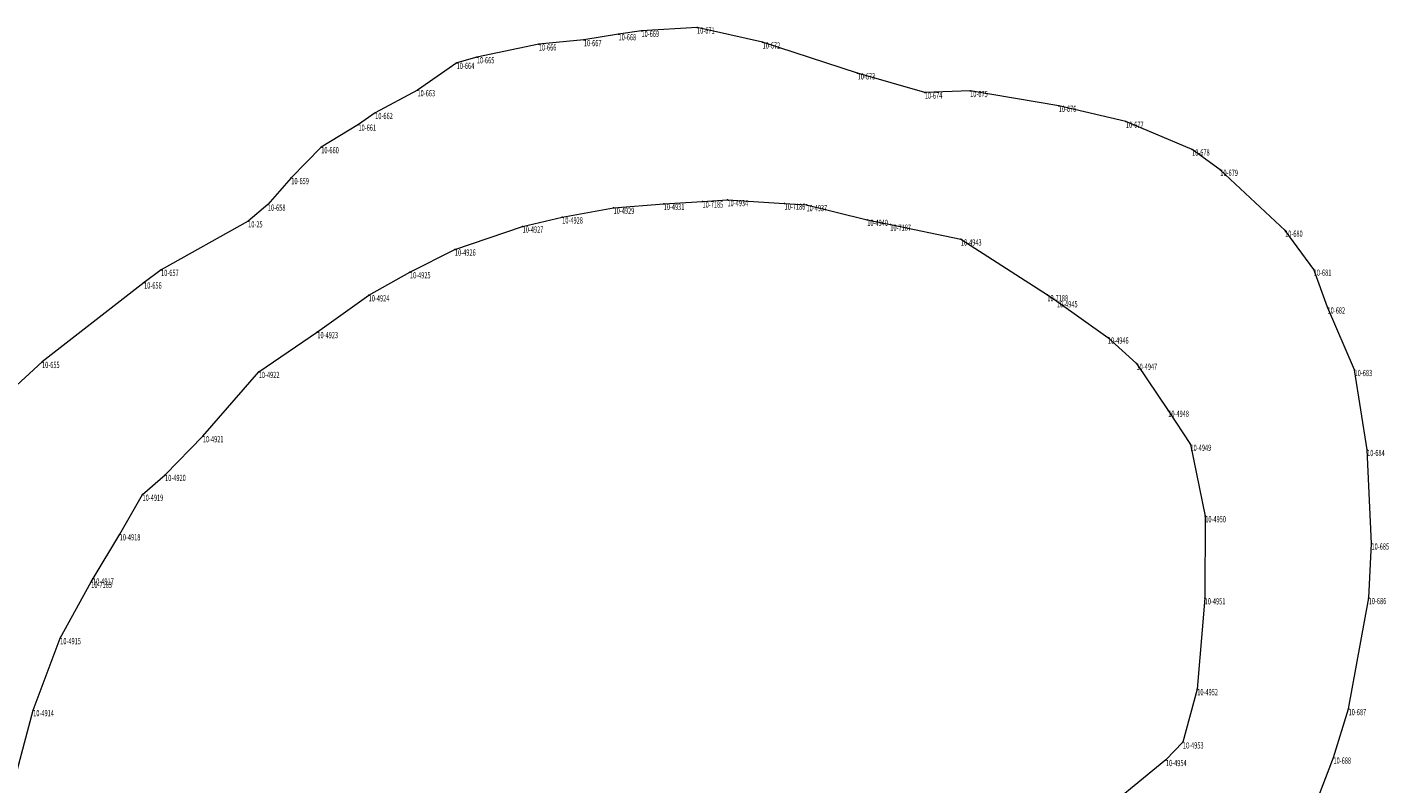
# Model space of a CAD drawing. Units: metres. Extents: x 7569407 to 7571242, y 5714711 to 5716156.
# Drawn here: x 7570791 to 7571183, y 5715761 to 5715979 of the extents above; entities that cross this region are included whole.
import ezdxf
from ezdxf.enums import TextEntityAlignment as Align

# ---------------------------------------------------------------- set-up
doc = ezdxf.new("R2010")
doc.units = ezdxf.units.M
doc.layers.get('0').update_dxf_attribs({"linetype": 'CONTINUOUS', "lineweight": 18, "true_color": 0x000000})
doc.layers.add('Dzialki', color=7, linetype='CONTINUOUS', lineweight=18, true_color=0x000000)
doc.layers.add('EDZPP', color=7, linetype='CONTINUOUS', lineweight=18, true_color=0x000000)
doc.styles.get("Standard").update_dxf_attribs({"font": 'simplex.shx'})

# ---------------------------------------------------------------- blocks, each defined once
blk = doc.blocks.new('GRO')
at = {"linetype": 'CONTINUOUS', "lineweight": 13}
blk.add_hatch(color=0, dxfattribs=at).paths.add_polyline_path([(0, -0.1, 1), (0, 0.1, 1)])
at = {"color": 0, "linetype": 'CONTINUOUS', "lineweight": 13}
blk.add_circle((0, 0), 0.1, dxfattribs=at)

msp = doc.modelspace()

# ---------------------------------------------------------------- linework, layer by layer
at = {"color": 0}
for p in [(7570983.79, 5715979.03), (7570951.23, 5715975.41), (7570961.2, 5715977.1), (7570967.8, 5715978.08), (7571002.66, 5715974.73), (7570938.25, 5715974.17), (7570914.63, 5715968.84), (7570920.41, 5715970.47), (7571030, 5715965.83), (7570903.34, 5715960.97), (7571049.32, 5715960.3), (7571062.37, 5715960.75), (7571087.86, 5715956.47), (7570886.35, 5715951.06), (7570891.17, 5715954.42), (7571107.22, 5715951.89), (7570875.64, 5715944.56), (7571126.24, 5715943.89), (7570867.03, 5715935.68), (7571134.37, 5715938.04), (7570860.29, 5715928.03), (7570974.19, 5715928.23), (7570985.36, 5715928.91), (7570992.53, 5715929.34), (7571008.98, 5715928.31), (7571015.28, 5715927.91), (7570944.98, 5715924.36), (7570959.77, 5715927.12), (7571032.77, 5715923.66), (7570854.61, 5715923.22), (7570933.6, 5715921.73), (7571039.41, 5715922.27), (7571153.01, 5715920.54), (7571059.72, 5715918.01), (7570914.13, 5715915.12), (7570829.55, 5715909.25), (7570901.15, 5715908.56), (7571161.27, 5715909.31), (7570824.66, 5715905.62), (7570889.29, 5715901.92), (7571084.6, 5715901.98), (7571087.34, 5715900.21), (7571165.22, 5715898.43), (7570874.53, 5715891.33), (7571102.02, 5715889.77), (7570795.29, 5715882.74), (7571110.24, 5715882.22), (7570857.66, 5715879.86), (7571173, 5715880.42), (7571119.39, 5715868.69), (7570841.56, 5715861.36), (7571125.78, 5715858.89), (7571176.61, 5715857.39), (7570830.7, 5715850.21), (7570824.21, 5715844.51), (7571130.03, 5715838.32), (7570817.64, 5715833.11), (7571177.87, 5715830.47), (7570809.45, 5715819.43), (7570809.98, 5715820.39), (7571129.87, 5715814.68), (7571177.07, 5715814.76), (7570800.52, 5715803.2), (7571127.73, 5715788.52), (7571171.28, 5715782.78), (7570792.74, 5715782.48), (7571123.59, 5715773.2), (7571118.71, 5715768.12), (7571166.93, 5715768.82)]:
    msp.add_point(p, dxfattribs=at)
at = {"layer": 'Dzialki', "linetype": 'CONTINUOUS', "lineweight": 18, "flags": 128}
for points in [[(7571161.75, 5715755.32, 0), (7571166.93, 5715768.82, 0), (7571171.28, 5715782.78, 0), (7571177.07, 5715814.76, 0), (7571177.87, 5715830.47, 0), (7571176.61, 5715857.39, 0), (7571173, 5715880.42, 0), (7571165.22, 5715898.43, 0), (7571161.27, 5715909.31, 0), (7571153.01, 5715920.54, 0), (7571134.37, 5715938.04, 0), (7571126.24, 5715943.89, 0), (7571107.22, 5715951.89, 0), (7571087.86, 5715956.47, 0), (7571062.37, 5715960.75, 0), (7571049.32, 5715960.3, 0), (7571030, 5715965.83, 0), (7571002.66, 5715974.73, 0), (7570983.79, 5715979.03, 0), (7570967.8, 5715978.08, 0), (7570961.2, 5715977.1, 0), (7570951.23, 5715975.41, 0), (7570938.25, 5715974.17, 0), (7570920.41, 5715970.47, 0), (7570914.63, 5715968.84, 0), (7570903.34, 5715960.97, 0), (7570891.17, 5715954.42, 0), (7570886.35, 5715951.06, 0), (7570875.64, 5715944.56, 0), (7570867.03, 5715935.68, 0), (7570860.29, 5715928.03, 0), (7570854.61, 5715923.22, 0), (7570829.55, 5715909.25, 0), (7570824.66, 5715905.62, 0), (7570795.29, 5715882.74, 0), (7570780.53, 5715869.19, 0)], [(7570783.51, 5715747.72, 0), (7570792.74, 5715782.48, 0), (7570800.52, 5715803.2, 0), (7570809.45, 5715819.43, 0), (7570809.98, 5715820.39, 0), (7570817.64, 5715833.11, 0), (7570824.21, 5715844.51, 0), (7570830.7, 5715850.21, 0), (7570841.56, 5715861.36, 0), (7570857.66, 5715879.86, 0), (7570874.53, 5715891.33, 0), (7570889.29, 5715901.92, 0), (7570901.15, 5715908.56, 0), (7570914.13, 5715915.12, 0), (7570933.6, 5715921.73, 0), (7570944.98, 5715924.36, 0), (7570959.77, 5715927.12, 0), (7570974.19, 5715928.23, 0), (7570985.36, 5715928.91, 0), (7570992.53, 5715929.34, 0), (7571008.98, 5715928.31, 0), (7571015.28, 5715927.91, 0), (7571032.77, 5715923.66, 0), (7571039.41, 5715922.27, 0), (7571059.72, 5715918.01, 0), (7571084.6, 5715901.98, 0), (7571087.34, 5715900.21, 0), (7571102.02, 5715889.77, 0), (7571110.24, 5715882.22, 0), (7571119.39, 5715868.69, 0), (7571125.78, 5715858.89, 0), (7571130.03, 5715838.32, 0), (7571129.87, 5715814.68, 0), (7571127.73, 5715788.52, 0), (7571123.59, 5715773.2, 0), (7571118.71, 5715768.12, 0), (7571096.68, 5715750.09, 0)]]:
    msp.add_polyline3d(points, dxfattribs=at)

# ---------------------------------------------------------------- block references
at = {"linetype": 'CONTINUOUS', "xscale": 0.5, "yscale": 0.5, "zscale": 0.5}
for p in [(7570983.79, 5715979.03), (7570951.23, 5715975.41), (7570961.2, 5715977.1), (7570967.8, 5715978.08), (7571002.66, 5715974.73), (7570938.25, 5715974.17), (7570914.63, 5715968.84), (7570920.41, 5715970.47), (7571030, 5715965.83), (7570903.34, 5715960.97), (7571049.32, 5715960.3), (7571062.37, 5715960.75), (7571087.86, 5715956.47), (7570886.35, 5715951.06), (7570891.17, 5715954.42), (7571107.22, 5715951.89), (7570875.64, 5715944.56), (7571126.24, 5715943.89), (7570867.03, 5715935.68), (7571134.37, 5715938.04), (7570860.29, 5715928.03), (7570974.19, 5715928.23), (7570985.36, 5715928.91), (7570992.53, 5715929.34), (7571008.98, 5715928.31), (7571015.28, 5715927.91), (7570944.98, 5715924.36), (7570959.77, 5715927.12), (7571032.77, 5715923.66), (7570854.61, 5715923.22), (7570933.6, 5715921.73), (7571039.41, 5715922.27), (7571153.01, 5715920.54), (7571059.72, 5715918.01), (7570914.13, 5715915.12), (7570829.55, 5715909.25), (7570901.15, 5715908.56), (7571161.27, 5715909.31), (7570824.66, 5715905.62), (7570889.29, 5715901.92), (7571084.6, 5715901.98), (7571087.34, 5715900.21), (7571165.22, 5715898.43), (7570874.53, 5715891.33), (7571102.02, 5715889.77), (7570795.29, 5715882.74), (7571110.24, 5715882.22), (7570857.66, 5715879.86), (7571173, 5715880.42), (7571119.39, 5715868.69), (7570841.56, 5715861.36), (7571125.78, 5715858.89), (7571176.61, 5715857.39), (7570830.7, 5715850.21), (7570824.21, 5715844.51), (7571130.03, 5715838.32), (7570817.64, 5715833.11), (7571177.87, 5715830.47), (7570809.45, 5715819.43), (7570809.98, 5715820.39), (7571129.87, 5715814.68), (7571177.07, 5715814.76), (7570800.52, 5715803.2), (7571127.73, 5715788.52), (7571171.28, 5715782.78), (7570792.74, 5715782.48), (7571123.59, 5715773.2), (7571118.71, 5715768.12), (7571166.93, 5715768.82)]:
    msp.add_blockref('GRO', p, dxfattribs=at)

# ---------------------------------------------------------------- texts
at = {"layer": 'EDZPP', "lineweight": 35, "oblique": 15, "width": 0.66}
for s, p in [('10-671', (7570983.79, 5715979.03)), ('10-667', (7570951.23, 5715975.41)), ('10-668', (7570961.2, 5715977.1)), ('10-669', (7570967.8, 5715978.08)), ('10-672', (7571002.66, 5715974.73)), ('10-666', (7570938.25, 5715974.17)), ('10-664', (7570914.63, 5715968.84)), ('10-665', (7570920.41, 5715970.47)), ('10-673', (7571030, 5715965.83)), ('10-663', (7570903.34, 5715960.97)), ('10-674', (7571049.32, 5715960.3)), ('10-675', (7571062.37, 5715960.75)), ('10-676', (7571087.86, 5715956.47)), ('10-661', (7570886.35, 5715951.06)), ('10-662', (7570891.17, 5715954.42)), ('10-677', (7571107.22, 5715951.89)), ('10-660', (7570875.64, 5715944.56)), ('10-678', (7571126.24, 5715943.89)), ('10-659', (7570867.03, 5715935.68)), ('10-679', (7571134.37, 5715938.04)), ('10-658', (7570860.29, 5715928.03)), ('10-4931', (7570974.19, 5715928.23)), ('10-7185', (7570985.36, 5715928.91)), ('10-4934', (7570992.53, 5715929.34)), ('10-7186', (7571008.98, 5715928.31)), ('10-4937', (7571015.28, 5715927.91)), ('10-4928', (7570944.98, 5715924.36)), ('10-4929', (7570959.77, 5715927.12)), ('10-4940', (7571032.77, 5715923.66)), ('10-25', (7570854.61, 5715923.22)), ('10-4927', (7570933.6, 5715921.73)), ('10-7187', (7571039.41, 5715922.27)), ('10-680', (7571153.01, 5715920.54)), ('10-4943', (7571059.72, 5715918.01)), ('10-4926', (7570914.13, 5715915.12)), ('10-657', (7570829.55, 5715909.25)), ('10-4925', (7570901.15, 5715908.56)), ('10-681', (7571161.27, 5715909.31)), ('10-656', (7570824.66, 5715905.62)), ('10-4924', (7570889.29, 5715901.92)), ('10-7188', (7571084.6, 5715901.98)), ('10-4945', (7571087.34, 5715900.21)), ('10-682', (7571165.22, 5715898.43)), ('10-4923', (7570874.53, 5715891.33)), ('10-4946', (7571102.02, 5715889.77)), ('10-655', (7570795.29, 5715882.74)), ('10-4947', (7571110.24, 5715882.22)), ('10-4922', (7570857.66, 5715879.86)), ('10-683', (7571173, 5715880.42)), ('10-4948', (7571119.39, 5715868.69)), ('10-4921', (7570841.56, 5715861.36)), ('10-4949', (7571125.78, 5715858.89)), ('10-684', (7571176.61, 5715857.39)), ('10-4920', (7570830.7, 5715850.21)), ('10-4919', (7570824.21, 5715844.51)), ('10-4950', (7571130.03, 5715838.32)), ('10-4918', (7570817.64, 5715833.11)), ('10-685', (7571177.87, 5715830.47)), ('10-7183', (7570809.45, 5715819.43)), ('10-4917', (7570809.98, 5715820.39)), ('10-4951', (7571129.87, 5715814.68)), ('10-686', (7571177.07, 5715814.76)), ('10-4915', (7570800.52, 5715803.2)), ('10-4952', (7571127.73, 5715788.52)), ('10-687', (7571171.28, 5715782.78)), ('10-4914', (7570792.74, 5715782.48)), ('10-4953', (7571123.59, 5715773.2)), ('10-4954', (7571118.71, 5715768.12)), ('10-688', (7571166.93, 5715768.82))]:
    msp.add_text(s, height=1.8, dxfattribs=at).set_placement(p, align=Align.TOP_LEFT)

doc.saveas('drawing.dxf')
